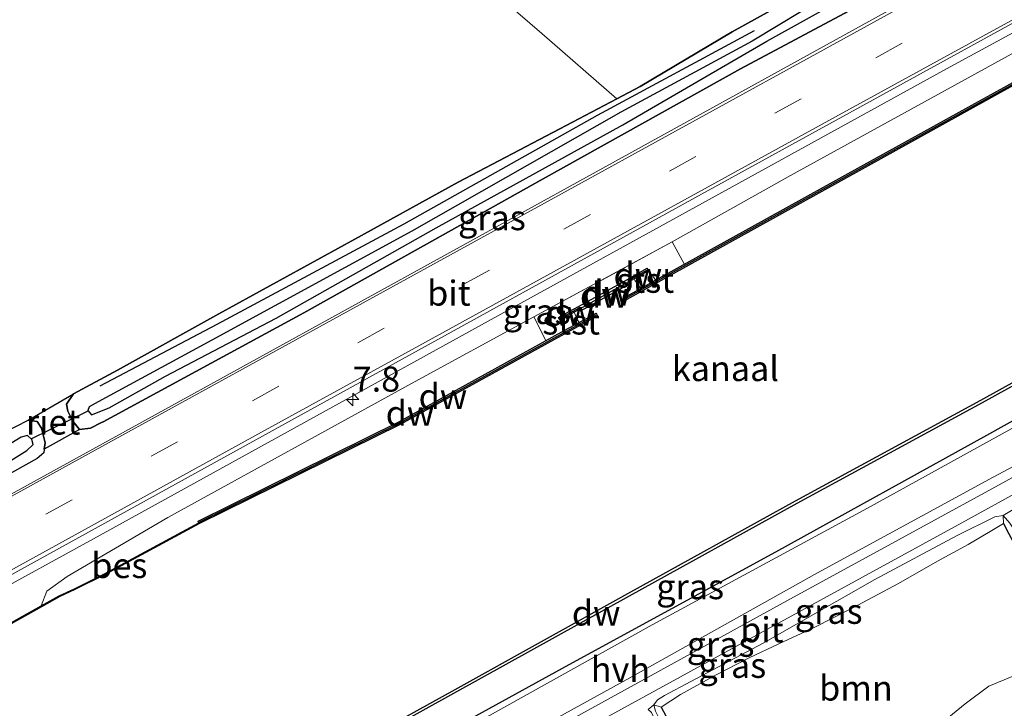
# Model space of a CAD drawing. Units: metres. Extents: x 168563 to 170006, y 358472 to 359405.
# Drawn here: x 169045 to 169143, y 358793 to 358862 of the extents above; entities that cross this region are included whole.
import ezdxf
from ezdxf.enums import TextEntityAlignment as Align

# ---------------------------------------------------------------- set-up
doc = ezdxf.new("R2010")
doc.units = ezdxf.units.M
doc.linetypes.add('IE-TERREINAFSCHEIDING', pattern=[10, 8, -2])
doc.linetypes.add('VW-3-9_STREEP', pattern=[12, 3, -9])
doc.layers.get('0').update_dxf_attribs({"lineweight": 25})
for name, color, linetype, lineweight in [('B-ME-AM-KILOMETR-S-B1', 7, 'Continuous', 18), ('B-ME-BV-GELEIDECONSTRUCTIE-GELEIDERAIL-L-B1', 213, 'BV-GELEIDERAIL', 18), ('B-ME-GR-BOOM-GV-B6', 93, 'Continuous', 18), ('B-ME-GW-KRUINLIJN-L-B1', 93, 'Continuous', 18), ('B-ME-GW-TEENLIJN-L-B1', 93, 'Continuous', 18), ('B-ME-IE-GRASLAND-GV-B6', 93, 'Continuous', 18), ('B-ME-IE-GRONDWERKLIJN-GROND_INGERICHT-GV-B6', 253, 'Continuous', 18), ('B-ME-IE-TERREINAFSCHEIDING-RASTERHEKWERK-L-B1', 8, 'IE-TERREINAFSCHEIDING', 18), ('B-ME-OB-BEKLEDING-GV-B6', 253, 'Continuous', 18), ('B-ME-OB-WATERLIJN-L-B1', 133, 'OB-WATERLIJN', 18), ('B-ME-OG-WATER-GV-B6', 153, 'Continuous', 18), ('B-ME-VH-VERH_SOORT-BITUMEN-GV-B6', 8, 'IE-TERREINAFSCHEIDING-NATUURLIJK-HOUTWAL', 18), ('B-ME-VH-VERH_SOORT-HALF_VERHARDING-GV-B6', 8, 'IE-TERREINAFSCHEIDING-NATUURLIJK-HOUTWAL', 18), ('B-ME-VW-MARKERING-39STREEP-015-L-B1', 255, 'VW-3-9_STREEP', 18), ('B-ME-VW-MARKERING-STREEP-015-L-B1', 7, 'Continuous', 18)]:
    doc.layers.add(name, color=color, linetype=linetype, lineweight=lineweight)
for name, color, linetype in [('B-ME-GC-DAMWAND-GV-B6', 10, 'Continuous'), ('B-ME-GC-DAMWAND-L-B1', 10, 'Continuous'), ('B-ME-GR-BOMENRIJ-L-B1', 10, 'Continuous'), ('B-ME-GW-INSTEEKWATERGANG-L-B1', 10, 'Continuous'), ('B-ME-IE-RIET-GV-B6', 10, 'Continuous'), ('B-ME-KW-DUIKER-L-B1', 10, 'Continuous'), ('B-ME-OB-BESCHOEIING-GV-B6', 10, 'Continuous')]:
    doc.layers.add(name, color=color, linetype=linetype)
doc.styles.add('NLCS-ISO', font='NLCS-ISO.TTF')
doc.linetypes.add('BV-GELEIDERAIL', pattern='A,10,-3,[108,NLCS.SHX,S=1,R=0,X=0,Y=0],-3', length=16)
doc.linetypes.add('IE-TERREINAFSCHEIDING-NATUURLIJK-HOUTWAL', pattern='A,7,-1.5,[67,NLCS.SHX,S=0.75,R=45,X=0,Y=0],-1.5,7,-1.5,[70,NLCS.SHX,S=0.75,R=0,X=0,Y=0],-1.5', length=20)
doc.linetypes.add('OB-WATERLIJN', pattern='A,10,[32,NLCS.SHX,S=2,R=0,X=0,Y=0],-12', length=22)

# ---------------------------------------------------------------- blocks, each defined once
blk = doc.blocks.new('hecto')
for p, q in [((0, 0.625), (-0.625, 0)), ((0, -0.625), (0, 0.625)), ((-0.625, 0), (0.625, 0)), ((0.625, 0), (0, -0.625))]:
    blk.add_line(p, q)

msp = doc.modelspace()

# ---------------------------------------------------------------- linework, layer by layer
at = {"layer": 'B-ME-BV-GELEIDECONSTRUCTIE-GELEIDERAIL-L-B1'}
msp.add_polyline3d([(169258.622, 358923.641, 37.295), (169215.402, 358899.836, 37.263), (169167.942, 358873.748, 37.291), (169137.701, 358857.321, 37.291), (169093.518, 358833.026, 37.403), (169052.2, 358810.261, 37.371), (169020.518, 358792.923, 37.339), (168991.265, 358776.774, 37.331), (168970.325, 358765.208, 37.375), (168951.503, 358754.933, 37.363), (168933.637, 358745.106, 37.291)], dxfattribs=at)
at = {"layer": 'B-ME-GC-DAMWAND-GV-B6'}
for points in [[(169260.803, 358919.631, 35.575), (169254.531, 358916.191, 35.575), (169232.954, 358904.383, 35.575), (169213.34, 358893.614, 35.575), (169191.714, 358881.763, 35.575), (169171.064, 358870.381, 35.575), (169149.495, 358858.515, 35.575), (169128.911, 358847.138, 35.575), (169105.419, 358834.138, 35.575), (169105.349, 358834.265, 35.575), (169105.279, 358834.391, 35.575), (169106.8, 358835.233, 35.575), (169108.29, 358836.058, 36.152), (169128.771, 358847.392, 36.111), (169149.355, 358858.769, 36.103), (169170.924, 358870.635, 36.101), (169191.574, 358882.017, 36.106), (169213.201, 358893.868, 36.135), (169232.815, 358904.637, 36.129), (169254.392, 358916.445, 36.088), (169260.666, 358919.887, 36.094), (169260.803, 358919.631, 35.575)], [(169030.156, 358763.39, 35.68), (169052.266, 358775.499, 35.68), (169070.883, 358785.634, 35.68), (169088.288, 358795.25, 35.68), (169105.515, 358804.811, 35.68), (169122.257, 358814.056, 35.68), (169140.752, 358824.09, 35.68), (169159.691, 358834.548, 35.68), (169178.024, 358844.603, 35.68), (169195.629, 358854.234, 35.68), (169214.496, 358864.656, 35.68), (169215.581, 358865.258, 35.68), (169222.0385, 358868.8422, 35.68), (169222.1721, 358868.5847, 35.68), (169217.5992, 358866.0465, 35.68), (169215.729, 358865.0086, 36.203), (169215.2251, 358864.729, 36.241)], [(169215.2251, 358864.729, 36.241), (169214.6362, 358864.4022, 36.285), (169195.7687, 358853.9799, 36.208), (169178.1633, 358844.3487, 36.252), (169159.8308, 358834.2939, 36.266), (169140.8912, 358823.8356, 36.318), (169122.3962, 358813.8016, 36.258), (169105.6555, 358804.5573, 36.25), (169088.4285, 358794.9963, 36.263), (169071.0225, 358785.3797, 36.248), (169052.405, 358775.2445, 36.26), (169030.2951, 358763.1356, 36.233)], [(169107.592, 358836.992, 36.162), (169106.144, 358836.187, 35.575), (169105.618, 358835.894, 35.575), (169105.724, 358835.702, 35.575), (169100.841, 358832.994, 35.575), (169100.737, 358833.182, 35.575), (169100.161, 358832.861, 35.575), (169098.747, 358832.075, 36.165), (169098.606, 358832.329, 36.165), (169099.611, 358832.887, 36.165), (169100.599, 358833.431, 36.165), (169105.482, 358836.139, 36.158), (169106.446, 358836.686, 36.16), (169107.451, 358837.245, 36.162), (169107.592, 358836.992, 36.162)], [(169062.756, 358811.778, 35.575), (169062.709, 358811.872, 36.159), (169062.628, 358812.038, 36.159), (169082.648, 358821.923, 36.155), (169099.245, 358831.061, 36.16), (169100.657, 358831.838, 35.575), (169102.34, 358832.765, 35.575), (169102.48, 358832.511, 35.575), (169100.491, 358831.416, 35.575), (169082.782, 358821.666, 35.575), (169062.756, 358811.778, 35.575)], [(169034.79, 358796.78, 36.367), (169046.949, 358803.574, 36.367), (169048.771, 358804.592, 36.367), (169048.819, 358804.504, 35.55), (169046.997, 358803.486, 35.55), (169034.838, 358796.692, 35.55)]]:
    msp.add_polyline3d(points, dxfattribs=at)
at = {"layer": 'B-ME-GC-DAMWAND-L-B1'}
msp.add_line((169100.72, 358833.212, 36.165), (169105.603, 358835.92, 36.158), dxfattribs=at)
for points in [[(169105.393, 358834.289, 36.111), (169128.841, 358847.265, 36.111), (169149.425, 358858.642, 36.103), (169170.994, 358870.508, 36.101), (169191.644, 358881.89, 36.106), (169213.27, 358893.741, 36.135), (169232.884, 358904.51, 36.129), (169254.461, 358916.318, 36.088), (169260.735, 358919.759, 36.094)], [(169105.547, 358836.021, 36.158), (169106.517, 358836.56, 36.16), (169107.478, 358837.094, 36.162)], [(169098.72, 358832.226, 36.165), (169099.682, 358832.761, 36.165), (169100.667, 358833.308, 36.165)], [(169062.737, 358811.93, 36.159), (169082.715, 358821.795, 36.155), (169100.421, 358831.543, 36.158), (169102.366, 358832.614, 36.158)], [(169048.738, 358804.516, 36.367), (169046.973, 358803.53, 36.367), (169034.814, 358796.736, 36.367), (169017.951, 358787.617, 36.367), (169015.071, 358785.999, 36.367)]]:
    msp.add_polyline3d(points, dxfattribs=at)
at = {"layer": 'B-ME-GR-BOMENRIJ-L-B1'}
for points in [[(169215.89, 358861.569, 36.975), (169194.203, 358849.949, 36.959), (169178.882, 358841.25, 36.911), (169161.251, 358831.669, 36.899), (169141.319, 358820.574, 36.907), (169120.247, 358808.931, 36.919), (169099.618, 358797.704, 36.911), (169078.35, 358785.996, 36.891), (169056.818, 358774.173, 36.895), (169035.382, 358762.285, 36.939), (169014.775, 358750.74, 36.995), (168995.612, 358740.108, 37.055), (168978.144, 358730.568, 37.043), (168956.167, 358718.542, 36.983), (168950.026, 358715.211, 36.932)], [(169118.139, 358860.938, 35.619), (169102.451, 358852.482, 35.707), (169083.149, 358841.642, 35.823), (169064.509, 358831.623, 35.943), (169052.816, 358825.486, 35.975)]]:
    msp.add_polyline3d(points, dxfattribs=at)
at = {"layer": 'B-ME-GR-BOOM-GV-B6'}
for points in [[(169108.852, 358793.491, 37.307), (169110.779, 358794.728, 37.331), (169114.326, 358796.714, 37.347), (169117.618, 358798.385, 37.379), (169120.595, 358799.777, 37.467), (169124.129, 358801.407, 37.543), (169127.968, 358803.397, 37.611), (169132.516, 358805.824, 37.631), (169136.409, 358808.037, 37.559), (169139.478, 358809.71, 37.543), (169141.682, 358811.01, 37.539), (169143.004, 358811.779, 37.543), (169143.537, 358810.749, 37.579)], [(169143.537, 358810.749, 37.579), (169143.004, 358811.779, 37.543), (169142.979, 358812.577, 37.119), (169143.65, 358811.831, 37.123)], [(169145.003, 358796.995, 38.039), (169141.533, 358795.578, 38.027), (169139.184, 358793.813, 38.063), (169136.672, 358791.739, 38.063), (169132.656, 358789.26, 38.059), (169129.057, 358787.029, 38.039), (169126.529, 358785.786, 38.039), (169123.841, 358785.956, 38.011), (169120.867, 358786.328, 37.851), (169119.038, 358786.408, 37.751), (169117.732, 358785.711, 37.683), (169117.27, 358784.492, 37.755), (169116.735, 358782.84, 37.819), (169116.051, 358782.094, 37.795), (169114.802, 358782.26, 37.791), (169114.197, 358783.257, 37.839), (169113.239, 358785.089, 37.767), (169111.777, 358787.976, 37.639), (169110.728, 358790.122, 37.503), (169109.582, 358792.113, 37.355), (169108.852, 358793.491, 37.307)], [(169136.672, 358791.739, 38.063), (169139.184, 358793.813, 38.063), (169141.533, 358795.578, 38.027), (169145.003, 358796.995, 38.039)], [(169108.283, 358793.088, 37.071), (169108.118, 358793.706, 37.071), (169108.852, 358793.491, 37.307), (169109.582, 358792.113, 37.355)]]:
    msp.add_polyline3d(points, dxfattribs=at)
at = {"layer": 'B-ME-GW-INSTEEKWATERGANG-L-B1'}
for points in [[(169128.576, 358867.827, 35.519), (169115.927, 358860.808, 35.811), (169106.746, 358855.377, 35.843), (169104.41, 358854.15, 35.907), (169098.722, 358851.163, 36.063), (169088.579, 358845.826, 36.219), (169078.268, 358840.144, 36.143), (169064.684, 358832.695, 36.023), (169054.571, 358827.067, 35.991), (169050.175, 358824.738, 36.051), (169049.486, 358823.698, 36.095), (169049.638, 358823.011, 36.159), (169050.137, 358821.981, 36.251), (169050.779, 358821.166, 36.335), (169051.891, 358821.283, 36.387), (169052.935, 358821.828, 36.443), (169053.147, 358821.946, 36.443), (169073.189, 358832.814, 36.419), (169097.062, 358846.177, 36.363), (169116.748, 358857.117, 36.323), (169139.957, 358869.547, 36.323)], [(168938.457, 358762.939, 36.351), (168948.226, 358768.57, 36.387), (168966.822, 358778.784, 36.143), (168976.318, 358784.11, 36.097), (168986.692, 358789.929, 36.047), (169007.214, 358800.929, 36.043), (169026.335, 358811.504, 36.055), (169043.342, 358820.894, 36.015), (169045.668, 358822.091, 36.015), (169046.554, 358821.955, 36.067), (169047.006, 358821.285, 36.155), (169047.375, 358819.826, 36.359), (169047.277, 358819.209, 36.392), (169047.22, 358818.85, 36.411), (169046.576, 358818.28, 36.448), (169033.506, 358810.986, 36.459), (169010.797, 358798.411, 36.459), (168986.369, 358785.013, 36.474), (168984.647, 358784.068, 36.475), (168963.8, 358772.592, 36.475), (168942.941, 358761.131, 36.475), (168928.978, 358753.482, 36.483)], [(169143.004, 358811.779, 37.543), (169143.537, 358810.749, 37.579), (169144.611, 358808.81, 37.719), (169145.928, 358806.458, 37.839), (169147.707, 358803.547, 37.919), (169148.965, 358801.651, 38.015), (169150.217, 358799.994, 38.003)], [(169108.852, 358793.491, 37.307), (169109.582, 358792.113, 37.355), (169110.728, 358790.122, 37.503), (169111.777, 358787.976, 37.639), (169113.239, 358785.089, 37.767), (169114.197, 358783.257, 37.839), (169114.802, 358782.26, 37.791)]]:
    msp.add_polyline3d(points, dxfattribs=at)
at = {"layer": 'B-ME-GW-KRUINLIJN-L-B1'}
for points in [[(169259.614, 358922.003, 36.571), (169246.1, 358914.843, 36.591), (169230.86, 358906.685, 36.627), (169200.204, 358889.586, 36.659), (169175.401, 358875.991, 36.607), (169147.17, 358860.459, 36.631), (169121.743, 358846.487, 36.631), (169109.938, 358839.887, 36.392)], [(169096.126, 358832.397, 36.333), (169083.921, 358825.737, 36.631), (169059.617, 358812.396, 36.603), (169049.55, 358806.516, 36.479), (169047.544, 358805.028, 36.419), (169046.949, 358803.574, 36.367)], [(169108.852, 358793.491, 37.307), (169110.779, 358794.728, 37.331), (169114.326, 358796.714, 37.347), (169117.618, 358798.385, 37.379), (169120.595, 358799.777, 37.467), (169124.129, 358801.407, 37.543), (169127.968, 358803.397, 37.611), (169132.516, 358805.824, 37.631), (169136.409, 358808.037, 37.559), (169139.478, 358809.71, 37.543), (169141.682, 358811.01, 37.539), (169143.004, 358811.779, 37.543)], [(169150.217, 358799.994, 38.003), (169149.05, 358799.024, 38.027), (169146.962, 358797.873, 38.051), (169145.003, 358796.995, 38.039), (169141.533, 358795.578, 38.027), (169139.184, 358793.813, 38.063), (169136.672, 358791.739, 38.063), (169132.656, 358789.26, 38.059), (169129.057, 358787.029, 38.039), (169126.529, 358785.786, 38.039), (169123.841, 358785.956, 38.011), (169120.867, 358786.328, 37.851), (169119.038, 358786.408, 37.751), (169117.732, 358785.711, 37.683), (169117.27, 358784.492, 37.755), (169116.735, 358782.84, 37.819), (169116.051, 358782.094, 37.795), (169114.802, 358782.26, 37.791)]]:
    msp.add_polyline3d(points, dxfattribs=at)
at = {"layer": 'B-ME-GW-TEENLIJN-L-B1'}
msp.add_polyline3d([(169142.979, 358812.577, 37.119), (169142.13, 358812.467, 37.119), (169138.389, 358810.584, 37.103), (169130.163, 358806.214, 37.103), (169119.035, 358799.868, 37.103), (169111.812, 358796.041, 37.135), (169109.188, 358794.646, 37.119), (169108.476, 358794.204, 37.119), (169108.118, 358793.706, 37.071)], dxfattribs=at)
at = {"layer": 'B-ME-IE-GRASLAND-GV-B6'}
for points in [[(168929.829, 358751.999, 36.722), (168928.978, 358753.482, 36.483), (168942.941, 358761.131, 36.475), (168963.8, 358772.592, 36.475), (168984.647, 358784.068, 36.475), (168986.369, 358785.013, 36.474), (169010.797, 358798.411, 36.459), (169033.506, 358810.986, 36.459), (169046.576, 358818.28, 36.448), (169047.22, 358818.85, 36.411), (169047.277, 358819.209, 36.392), (169050.779, 358821.166, 36.335), (169051.891, 358821.283, 36.387), (169052.935, 358821.828, 36.443), (169053.147, 358821.946, 36.443), (169073.189, 358832.814, 36.419), (169097.062, 358846.177, 36.363), (169116.748, 358857.117, 36.323), (169139.957, 358869.547, 36.323), (169164.292, 358883.095, 36.323), (169183.821, 358894.08, 36.323), (169204.801, 358905.269, 36.471), (169238.133, 358923.807, 36.299), (169253.963, 358932.589, 36.279)], [(169254.925, 358930.741, 36.647), (169238.274, 358921.571, 36.659), (169205.41, 358903.557, 36.671), (169168.89, 358883.519, 36.667), (169128.918, 358861.476, 36.651), (169088.115, 358839.012, 36.651), (169057.673, 358822.253, 36.655), (169024.959, 358804.29, 36.655), (168994.012, 358787.246, 36.659), (168967.992, 358773.028, 36.703), (168942.71, 358759.037, 36.723), (168929.829, 358751.999, 36.722)], [(169035.618, 358802.086, 36.655), (169069.367, 358820.658, 36.683), (169112.876, 358844.627, 36.711), (169150.844, 358865.506, 36.707), (169187.133, 358885.494, 36.675), (169227.437, 358907.593, 36.647), (169247.166, 358918.461, 36.663), (169258.23, 358924.515, 36.639), (169259.614, 358922.003, 36.571), (169246.1, 358914.843, 36.591), (169230.86, 358906.685, 36.627), (169200.204, 358889.586, 36.659), (169175.401, 358875.991, 36.607), (169147.17, 358860.459, 36.631), (169121.743, 358846.487, 36.631), (169109.938, 358839.887, 36.392), (169096.126, 358832.397, 36.333), (169083.921, 358825.737, 36.631), (169059.617, 358812.396, 36.603), (169049.55, 358806.516, 36.479), (169047.544, 358805.028, 36.419), (169046.949, 358803.574, 36.367), (169034.79, 358796.78, 36.367)], [(169232.673, 358872.791, 35.68), (169232.799, 358872.834, 36.124), (169233.151, 358873.056, 36.196), (169232.5336, 358874.3355, 36.221), (169233.1336, 358874.6688, 36.257), (169240.7436, 358878.8488, 36.203), (169259.0281, 358888.8876, 36.222), (169273.145, 358896.5765, 35.5001), (169274.601, 358894.046, 36.959), (169274.934, 358893.447, 36.955), (169228.882, 358867.687, 36.999), (169209.312, 358856.997, 36.991), (169187.745, 358845.69, 36.899), (169174.233, 358838.048, 36.907), (169148.657, 358823.92, 36.899), (169129.433, 358813.327, 36.911), (169107.956, 358801.701, 36.955), (169082.682, 358787.636, 36.855), (169064.658, 358777.725, 36.931), (169049.392, 358769.367, 36.967), (169026.969, 358756.796, 37.063)], [(169030.2951, 358763.1356, 36.233), (169052.405, 358775.2445, 36.26), (169071.0225, 358785.3797, 36.248), (169088.4285, 358794.9963, 36.263), (169105.6555, 358804.5573, 36.25), (169122.3962, 358813.8016, 36.258), (169140.8912, 358823.8356, 36.318), (169159.8308, 358834.2939, 36.266), (169178.1633, 358844.3487, 36.252), (169195.7687, 358853.9799, 36.208), (169214.6362, 358864.4022, 36.285), (169215.2251, 358864.729, 36.241), (169216.154, 358863.902, 36.228), (169217.078, 358864.217, 36.098), (169217.399, 358864.303, 35.68), (169217.5402, 358864.0497, 36.193), (169222.7419, 358866.9489, 36.1977), (169222.761, 358866.916, 36.222), (169227.4823, 358869.5436, 36.2328), (169227.4672, 358869.5686, 36.2339), (169232.8138, 358872.5375, 36.183), (169232.673, 358872.791, 35.68)], [(169149.355, 358858.769, 36.103), (169128.771, 358847.392, 36.111), (169108.29, 358836.058, 36.152), (169108.126, 358836.321, 36.196), (169107.592, 358836.992, 36.162), (169107.451, 358837.245, 36.162), (169106.446, 358836.686, 36.16), (169105.482, 358836.139, 36.158), (169100.599, 358833.431, 36.165), (169099.611, 358832.887, 36.165), (169098.606, 358832.329, 36.165), (169098.747, 358832.075, 36.165), (169099.03, 358831.451, 36.184), (169099.245, 358831.061, 36.16), (169082.648, 358821.923, 36.155), (169062.628, 358812.038, 36.159), (169062.709, 358811.872, 36.159), (169053.23, 358806.747, 36.103), (169050.279, 358805.29, 36.011), (169048.771, 358804.592, 36.367), (169046.949, 358803.574, 36.367), (169047.544, 358805.028, 36.419), (169049.55, 358806.516, 36.479), (169059.617, 358812.396, 36.603), (169083.921, 358825.737, 36.631), (169096.126, 358832.397, 36.333), (169109.938, 358839.887, 36.392), (169121.743, 358846.487, 36.631), (169147.17, 358860.459, 36.631)], [(169037.048, 358758.65, 37.155), (169053.741, 358767.764, 37.087), (169070.764, 358777.199, 37.019), (169087.781, 358786.514, 37.003), (169105.71, 358796.416, 37.063), (169124.456, 358806.87, 37.079), (169141.963, 358816.405, 37.063), (169160.195, 358826.135, 37.127)], [(169161.532, 358826.035, 37.139), (169140.096, 358814.27, 37.115), (169121.38, 358804.069, 37.071), (169100.886, 358792.815, 37.007), (169081.652, 358782.15, 36.999), (169064.422, 358772.715, 37.063), (169044.025, 358761.552, 37.151)], [(169035.24, 358754.881, 37.175), (169052.162, 358764.327, 37.139), (169069.376, 358773.705, 37.023), (169086.159, 358782.855, 37.039), (169103.851, 358792.711, 37.091), (169120.793, 358801.979, 37.103), (169138.854, 358811.87, 37.091), (169156.305, 358821.452, 37.107)], [(169144.126, 358813.294, 37.059), (169142.979, 358812.577, 37.119), (169142.13, 358812.467, 37.119), (169138.389, 358810.584, 37.103), (169130.163, 358806.214, 37.103), (169119.035, 358799.868, 37.103), (169111.812, 358796.041, 37.135), (169109.188, 358794.646, 37.119), (169108.476, 358794.204, 37.119), (169108.118, 358793.706, 37.071), (169107.56, 358793.237, 37.043)], [(169108.852, 358793.491, 37.307), (169108.118, 358793.706, 37.071), (169108.476, 358794.204, 37.119), (169109.188, 358794.646, 37.119), (169111.812, 358796.041, 37.135), (169119.035, 358799.868, 37.103), (169130.163, 358806.214, 37.103), (169138.389, 358810.584, 37.103), (169142.13, 358812.467, 37.119), (169142.979, 358812.577, 37.119), (169143.004, 358811.779, 37.543), (169141.682, 358811.01, 37.539), (169139.478, 358809.71, 37.543), (169136.409, 358808.037, 37.559), (169132.516, 358805.824, 37.631), (169127.968, 358803.397, 37.611), (169124.129, 358801.407, 37.543), (169120.595, 358799.777, 37.467), (169117.618, 358798.385, 37.379), (169114.326, 358796.714, 37.347), (169110.779, 358794.728, 37.331), (169108.852, 358793.491, 37.307)]]:
    msp.add_polyline3d(points, dxfattribs=at)
at = {"layer": 'B-ME-IE-GRONDWERKLIJN-GROND_INGERICHT-GV-B6'}
for points in [[(168903.181, 358800.766, 35.862), (169065.371, 358890.217, 35.271), (169066.769, 358888.619, 35.283), (169073.049, 358882.547, 35.339), (169082.952, 358873.711, 35.343), (169090.959, 358865.839, 35.255), (169096.935, 358860.642, 35.847), (169104.41, 358854.15, 35.907), (169098.722, 358851.163, 36.063), (169088.579, 358845.826, 36.219), (169078.268, 358840.144, 36.143), (169064.684, 358832.695, 36.023), (169054.571, 358827.067, 35.991), (169050.175, 358824.738, 36.051), (169045.668, 358822.091, 36.015), (169043.342, 358820.894, 36.015)], [(169128.576, 358867.827, 35.519), (169115.927, 358860.808, 35.811), (169106.746, 358855.377, 35.843), (169104.41, 358854.15, 35.907), (169096.935, 358860.642, 35.847), (169090.959, 358865.839, 35.255)]]:
    msp.add_polyline3d(points, dxfattribs=at)
at = {"layer": 'B-ME-IE-RIET-GV-B6'}
for points in [[(169161.643, 358885.589, 34.863), (169142.381, 358874.641, 35.079), (169117.937, 358859.904, 35.263), (169104.833, 358852.806, 35.399), (169083.957, 358840.961, 35.471), (169063.993, 358830.084, 35.535), (169052.659, 358823.917, 35.535), (169051.75, 358823.437, 35.535), (169051.614, 358823.052, 35.535), (169051.989, 358822.616, 35.535), (169053.748, 358823.316, 35.535), (169059.383, 358826.495, 35.535), (169070.42, 358832.268, 35.547), (169086.376, 358841.273, 35.547), (169105.003, 358851.541, 35.539), (169119.377, 358859.902, 35.407), (169137.687, 358870.068, 35.315), (169157.104, 358881.12, 35.151)], [(169139.957, 358869.547, 36.323), (169116.748, 358857.117, 36.323), (169097.062, 358846.177, 36.363), (169073.189, 358832.814, 36.419), (169053.147, 358821.946, 36.443), (169052.935, 358821.828, 36.443), (169051.891, 358821.283, 36.387), (169050.779, 358821.166, 36.335), (169050.137, 358821.981, 36.251), (169049.638, 358823.011, 36.159), (169049.486, 358823.698, 36.095), (169050.175, 358824.738, 36.051), (169054.571, 358827.067, 35.991), (169064.684, 358832.695, 36.023), (169078.268, 358840.144, 36.143), (169088.579, 358845.826, 36.219), (169098.722, 358851.163, 36.063), (169104.41, 358854.15, 35.907), (169106.746, 358855.377, 35.843), (169115.927, 358860.808, 35.811), (169128.576, 358867.827, 35.519)], [(169045.668, 358822.091, 36.015), (169050.175, 358824.738, 36.051), (169049.486, 358823.698, 36.095), (169049.638, 358823.011, 36.159), (169050.137, 358821.981, 36.251), (169050.779, 358821.166, 36.335), (169047.277, 358819.209, 36.392), (169047.375, 358819.826, 36.359), (169047.006, 358821.285, 36.155), (169046.554, 358821.955, 36.067), (169045.668, 358822.091, 36.015)], [(169045.668, 358822.091, 36.015), (169046.554, 358821.955, 36.067), (169047.006, 358821.285, 36.155), (169047.375, 358819.826, 36.359), (169047.277, 358819.209, 36.392), (169047.22, 358818.85, 36.411), (169046.576, 358818.28, 36.448), (169033.506, 358810.986, 36.459)], [(169043.342, 358820.894, 36.015), (169045.668, 358822.091, 36.015)], [(169041.593, 358816.639, 35.703), (169045.536, 358819.058, 35.703), (169046.16, 358819.678, 35.703), (169046.031, 358820.156, 35.703), (169045.584, 358820.559, 35.703), (169044.983, 358820.414, 35.703), (169042.188, 358818.716, 35.703)]]:
    msp.add_polyline3d(points, dxfattribs=at)
at = {"layer": 'B-ME-IE-TERREINAFSCHEIDING-RASTERHEKWERK-L-B1'}
for p, q in [((169109.938, 358839.887, 36.392), (169096.126, 358832.397, 36.333)), ((169111.139, 358837.68, 36.131), (169109.938, 358839.887, 36.392)), ((169096.126, 358832.397, 36.333), (169097.33, 358830.032, 36.146))]:
    msp.add_line(p, q, dxfattribs=at)
at = {"layer": 'B-ME-KW-DUIKER-L-B1'}
msp.add_line((169045.95, 358820.22, 35.535), (169051.65, 358823.033, 35.535), dxfattribs=at)
at = {"layer": 'B-ME-OB-BEKLEDING-GV-B6'}
for points in [[(169108.29, 358836.058, 36.152), (169106.8, 358835.233, 35.575), (169106.617, 358835.504, 35.575), (169106.217, 358836.056, 35.575), (169106.144, 358836.187, 35.575), (169107.592, 358836.992, 36.162), (169108.126, 358836.321, 36.196), (169108.29, 358836.058, 36.152)], [(169100.657, 358831.838, 35.575), (169099.245, 358831.061, 36.16), (169099.03, 358831.451, 36.184), (169098.747, 358832.075, 36.165), (169100.161, 358832.861, 35.575), (169100.509, 358832.098, 35.575), (169100.657, 358831.838, 35.575)]]:
    msp.add_polyline3d(points, dxfattribs=at)
at = {"layer": 'B-ME-OB-BESCHOEIING-GV-B6'}
msp.add_polyline3d([(169062.756, 358811.778, 35.575), (169053.276, 358806.659, 35.55), (169050.323, 358805.2, 35.55), (169048.819, 358804.504, 35.55), (169048.771, 358804.592, 36.367), (169050.279, 358805.29, 36.011), (169053.23, 358806.747, 36.103), (169062.709, 358811.872, 36.159), (169062.756, 358811.778, 35.575)], dxfattribs=at)
at = {"layer": 'B-ME-OB-WATERLIJN-L-B1'}
for points in [[(169105.349, 358834.265, 35.575), (169105.419, 358834.138, 35.575), (169128.911, 358847.138, 35.575), (169149.495, 358858.515, 35.575), (169171.064, 358870.381, 35.575), (169191.714, 358881.763, 35.575), (169213.34, 358893.614, 35.575), (169232.954, 358904.383, 35.575), (169254.531, 358916.191, 35.575), (169260.803, 358919.631, 35.575)], [(169062.756, 358811.778, 35.575), (169082.782, 358821.666, 35.575), (169100.491, 358831.416, 35.575), (169102.48, 358832.511, 35.575), (169102.34, 358832.765, 35.575), (169100.657, 358831.838, 35.575), (169100.509, 358832.098, 35.575), (169100.161, 358832.861, 35.575), (169100.737, 358833.182, 35.575), (169100.841, 358832.994, 35.575), (169105.724, 358835.702, 35.575), (169105.618, 358835.894, 35.575), (169106.144, 358836.187, 35.575), (169106.217, 358836.056, 35.575), (169106.617, 358835.504, 35.575), (169106.8, 358835.233, 35.575), (169105.279, 358834.391, 35.575), (169105.349, 358834.265, 35.575)], [(169159.691, 358834.548, 35.68), (169140.752, 358824.09, 35.68), (169122.257, 358814.056, 35.68), (169105.515, 358804.811, 35.68), (169088.288, 358795.25, 35.68), (169070.883, 358785.634, 35.68), (169052.266, 358775.499, 35.68), (169030.156, 358763.39, 35.68)], [(169062.756, 358811.778, 35.575), (169053.276, 358806.659, 35.55), (169050.323, 358805.2, 35.55), (169048.819, 358804.504, 35.55), (169046.997, 358803.486, 35.55), (169034.838, 358796.692, 35.55), (169017.975, 358787.573, 35.55), (169015.095, 358785.955, 35.55), (169014.763, 358785.769, 35.55), (169012.336, 358784.345, 35.55), (168999.685, 358777.361, 35.55), (168998.013, 358776.502, 35.55), (168997, 358775.884, 35.55), (168982.058, 358766.778, 35.55), (168961.824, 358755.5, 35.55), (168941.355, 358744.422, 35.55), (168935.737, 358741.263, 35.55)]]:
    msp.add_polyline3d(points, dxfattribs=at)
at = {"layer": 'B-ME-OG-WATER-GV-B6'}
for points in [[(169157.104, 358881.12, 35.151), (169137.687, 358870.068, 35.315), (169119.377, 358859.902, 35.407), (169105.003, 358851.541, 35.539), (169086.376, 358841.273, 35.547), (169070.42, 358832.268, 35.547), (169059.383, 358826.495, 35.535), (169053.748, 358823.316, 35.535), (169051.989, 358822.616, 35.535), (169051.614, 358823.052, 35.535), (169051.75, 358823.437, 35.535), (169052.659, 358823.917, 35.535), (169063.993, 358830.084, 35.535), (169083.957, 358840.961, 35.471), (169104.833, 358852.806, 35.399), (169117.937, 358859.904, 35.263), (169142.381, 358874.641, 35.079), (169161.643, 358885.589, 34.863)], [(169106.144, 358836.187, 35.575), (169106.217, 358836.056, 35.575), (169106.617, 358835.504, 35.575), (169106.8, 358835.233, 35.575), (169105.279, 358834.391, 35.575), (169105.349, 358834.265, 35.575), (169105.419, 358834.138, 35.575), (169128.911, 358847.138, 35.575), (169149.495, 358858.515, 35.575)], [(169034.838, 358796.692, 35.55), (169046.997, 358803.486, 35.55), (169048.819, 358804.504, 35.55), (169050.323, 358805.2, 35.55), (169053.276, 358806.659, 35.55), (169062.756, 358811.778, 35.575), (169082.782, 358821.666, 35.575), (169100.491, 358831.416, 35.575), (169102.48, 358832.511, 35.575), (169102.34, 358832.765, 35.575), (169100.657, 358831.838, 35.575), (169100.509, 358832.098, 35.575), (169100.161, 358832.861, 35.575), (169100.737, 358833.182, 35.575), (169100.841, 358832.994, 35.575), (169105.724, 358835.702, 35.575), (169105.618, 358835.894, 35.575), (169106.144, 358836.187, 35.575)], [(169159.691, 358834.548, 35.68), (169140.752, 358824.09, 35.68), (169122.257, 358814.056, 35.68), (169105.515, 358804.811, 35.68), (169088.288, 358795.25, 35.68), (169070.883, 358785.634, 35.68), (169052.266, 358775.499, 35.68), (169030.156, 358763.39, 35.68)], [(169042.188, 358818.716, 35.703), (169044.983, 358820.414, 35.703), (169045.584, 358820.559, 35.703), (169046.031, 358820.156, 35.703), (169046.16, 358819.678, 35.703), (169045.536, 358819.058, 35.703), (169041.593, 358816.639, 35.703)], [(169142.979, 358812.577, 37.119), (169144.126, 358813.294, 37.059), (169143.923, 358812.906, 37.059), (169144.107, 358812.104, 37.111), (169144.471, 358811.45, 37.131), (169145.604, 358809.43, 37.211), (169146.756, 358807.591, 37.287), (169148.408, 358805.349, 37.251), (169150.538, 358802.424, 37.183), (169152.03, 358800.541, 37.079), (169152.704, 358799.717, 36.995), (169152.138, 358799.298, 36.995), (169151.516, 358800.04, 37.019), (169150.212, 358802.021, 37.171), (169148.34, 358804.359, 37.243), (169146.884, 358806.441, 37.243), (169145.576, 358808.726, 37.235), (169144.251, 358810.913, 37.179), (169143.65, 358811.831, 37.123), (169142.979, 358812.577, 37.119)], [(169107.56, 358793.237, 37.043), (169108.118, 358793.706, 37.071), (169108.283, 358793.088, 37.071), (169110.5, 358788.61, 37.155), (169111.947, 358785.652, 37.235), (169113.484, 358782.498, 37.179), (169114.867, 358779.579, 36.919), (169114.133, 358779.196, 36.911), (169113.74, 358780.15, 36.959), (169112.492, 358783.167, 37.107), (169110.876, 358786.668, 37.211), (169109.33, 358789.835, 37.115), (169108.367, 358791.904, 37.031), (169107.875, 358792.946, 37.031), (169107.56, 358793.237, 37.043)]]:
    msp.add_polyline3d(points, dxfattribs=at)
at = {"layer": 'B-ME-VH-VERH_SOORT-BITUMEN-GV-B6'}
for points in [[(168933.222, 358745.868, 36.625), (168929.829, 358751.999, 36.722), (168942.71, 358759.037, 36.723), (168967.992, 358773.028, 36.703), (168994.012, 358787.246, 36.659), (169024.959, 358804.29, 36.655), (169057.673, 358822.253, 36.655), (169088.115, 358839.012, 36.651), (169128.918, 358861.476, 36.651), (169168.89, 358883.519, 36.667), (169205.41, 358903.557, 36.671), (169238.274, 358921.571, 36.659), (169254.925, 358930.741, 36.647), (169258.23, 358924.515, 36.639), (169247.166, 358918.461, 36.663), (169227.437, 358907.593, 36.647), (169187.133, 358885.494, 36.675), (169150.844, 358865.506, 36.707), (169112.876, 358844.627, 36.711), (169069.367, 358820.658, 36.683), (169035.618, 358802.086, 36.655), (168991.6, 358777.897, 36.671), (168955.385, 358758.061, 36.639), (168933.222, 358745.868, 36.625)], [(169044.025, 358761.552, 37.151), (169064.422, 358772.715, 37.063), (169081.652, 358782.15, 36.999), (169100.886, 358792.815, 37.007), (169121.38, 358804.069, 37.071), (169140.096, 358814.27, 37.115), (169161.532, 358826.035, 37.139)], [(169156.305, 358821.452, 37.107), (169138.854, 358811.87, 37.091), (169120.793, 358801.979, 37.103), (169103.851, 358792.711, 37.091), (169086.159, 358782.855, 37.039), (169069.376, 358773.705, 37.023), (169052.162, 358764.327, 37.139), (169035.24, 358754.881, 37.175)]]:
    msp.add_polyline3d(points, dxfattribs=at)
at = {"layer": 'B-ME-VH-VERH_SOORT-HALF_VERHARDING-GV-B6'}
for points in [[(169026.969, 358756.796, 37.063), (169049.392, 358769.367, 36.967), (169064.658, 358777.725, 36.931), (169082.682, 358787.636, 36.855), (169107.956, 358801.701, 36.955), (169129.433, 358813.327, 36.911), (169148.657, 358823.92, 36.899), (169174.233, 358838.048, 36.907), (169187.745, 358845.69, 36.899), (169209.312, 358856.997, 36.991), (169228.882, 358867.687, 36.999), (169274.934, 358893.447, 36.955)], [(169274.934, 358893.447, 36.955), (169277.074, 358889.353, 37.119), (169268.136, 358884.533, 37.107), (169252.29, 358875.93, 37.099), (169235.244, 358866.929, 37.107), (169216.491, 358857.058, 37.255), (169197.348, 358846.741, 37.103), (169178.616, 358836.374, 37.031), (169160.195, 358826.135, 37.127), (169141.963, 358816.405, 37.063), (169124.456, 358806.87, 37.079), (169105.71, 358796.416, 37.063), (169087.781, 358786.514, 37.003), (169070.764, 358777.199, 37.019), (169053.741, 358767.764, 37.087), (169037.048, 358758.65, 37.155)]]:
    msp.add_polyline3d(points, dxfattribs=at)
at = {"layer": 'B-ME-VW-MARKERING-39STREEP-015-L-B1'}
msp.add_polyline3d([(168931.504, 358748.932, 36.75), (168961.398, 358765.398, 36.759), (168995.256, 358784.043, 36.751), (169036.906, 358806.942, 36.775), (169068.043, 358824.038, 36.783), (169099.144, 358841.156, 36.763), (169130.263, 358858.242, 36.755), (169151.065, 358869.659, 36.751), (169192.584, 358892.48, 36.779), (169234.149, 358915.282, 36.755), (169256.585, 358927.681, 36.731)], dxfattribs=at)
at = {"layer": 'B-ME-VW-MARKERING-STREEP-015-L-B1'}
for points in [[(169255.051, 358930.529, 36.639), (169220.019, 358911.217, 36.663), (169187.561, 358893.404, 36.731), (169152.814, 358874.289, 36.727), (169133.749, 358863.815, 36.699), (169104.599, 358847.798, 36.675), (169071.061, 358829.393, 36.703), (169051.681, 358818.727, 36.703), (169030.048, 358806.838, 36.691), (169006.129, 358793.703, 36.703), (168980.531, 358779.626, 36.699), (168952.276, 358764.09, 36.699), (168937.726, 358756.045, 36.731), (168929.974, 358751.742, 36.722)], [(169258.12, 358924.864, 36.659), (169233.731, 358911.408, 36.667), (169197.043, 358891.241, 36.747), (169158.442, 358870.003, 36.731), (169126.236, 358852.337, 36.699), (169104.813, 358840.573, 36.703), (169084.672, 358829.516, 36.719), (169068.962, 358820.894, 36.707), (169037.951, 358803.834, 36.723), (169009.362, 358788.107, 36.711), (168978.13, 358770.928, 36.711), (168958.465, 358760.125, 36.695), (168939.619, 358749.749, 36.703), (168932.987, 358746.058, 36.677)]]:
    msp.add_polyline3d(points, dxfattribs=at)

# ---------------------------------------------------------------- block references
at = {"layer": 'B-ME-AM-KILOMETR-S-B1', "rotation": 90}
msp.add_blockref('hecto', (169078.057, 358824.161, 36.711), dxfattribs=at)

# ---------------------------------------------------------------- texts
at = {"layer": 'B-ME-AM-KILOMETR-S-B1', "ltscale": 0.2, "style": 'NLCS-ISO'}
msp.add_text('7.8', height=2.5, dxfattribs=at).set_placement((169078.057, 358824.161, 36.711), align=Align.BOTTOM_LEFT)
at = {"layer": 'B-ME-GC-DAMWAND-GV-B6', "ltscale": 0.2, "style": 'NLCS-ISO'}
for p in [(169103.4234, 358834.77307), (169083.772, 358822.786), (169102.35542, 358802.86642)]:
    msp.add_text('dw', height=2.5, dxfattribs=at).set_placement(p, align=Align.MIDDLE_CENTER)
at = {"layer": 'B-ME-GC-DAMWAND-L-B1', "ltscale": 0.2, "style": 'NLCS-ISO'}
for p in [(169106.514, 358836.55833), (169103.1615, 358834.566), (169099.68967, 358832.765), (169087.05975, 358824.4705)]:
    msp.add_text('dw', height=2.5, dxfattribs=at).set_placement(p, align=Align.MIDDLE_CENTER)
at = {"layer": 'B-ME-GR-BOOM-GV-B6', "ltscale": 0.2, "style": 'NLCS-ISO'}
msp.add_text('bmn', height=2.5, dxfattribs=at).set_placement((169128.28483, 358795.38298), align=Align.MIDDLE_CENTER)
at = {"layer": 'B-ME-IE-GRASLAND-GV-B6', "ltscale": 0.2, "style": 'NLCS-ISO'}
for p in [(169091.9515, 358842.294), (169096.418, 358832.933), (169111.7383, 358805.49475), (169125.561, 358803.034), (169114.7735, 358799.7495), (169115.9465, 358797.6475)]:
    msp.add_text('gras', height=2.5, dxfattribs=at).set_placement(p, align=Align.MIDDLE_CENTER)
at = {"layer": 'B-ME-IE-RIET-GV-B6', "ltscale": 0.2, "style": 'NLCS-ISO'}
msp.add_text('riet', height=2.5, dxfattribs=at).set_placement((169048.16027, 358821.91373), align=Align.MIDDLE_CENTER)
at = {"layer": 'B-ME-OB-BEKLEDING-GV-B6', "ltscale": 0.2, "style": 'NLCS-ISO'}
for p in [(169107.2595, 358836.05112), (169099.858, 358831.88886)]:
    msp.add_text('stst', height=2.5, dxfattribs=at).set_placement(p, align=Align.MIDDLE_CENTER)
at = {"layer": 'B-ME-OB-BESCHOEIING-GV-B6', "ltscale": 0.2, "style": 'NLCS-ISO'}
msp.add_text('bes', height=2.5, dxfattribs=at).set_placement((169054.76878, 358807.60222), align=Align.MIDDLE_CENTER)
at = {"layer": 'B-ME-OG-WATER-GV-B6', "ltscale": 0.2, "style": 'NLCS-ISO'}
msp.add_text('kanaal', height=2.5, dxfattribs=at).set_placement((169115.25819, 358827.2466), align=Align.MIDDLE_CENTER)
at = {"layer": 'B-ME-VH-VERH_SOORT-BITUMEN-GV-B6', "ltscale": 0.2, "style": 'NLCS-ISO'}
for p in [(169087.65862, 358834.76512), (169118.8988, 358801.19745)]:
    msp.add_text('bit', height=2.5, dxfattribs=at).set_placement(p, align=Align.MIDDLE_CENTER)
at = {"layer": 'B-ME-VH-VERH_SOORT-HALF_VERHARDING-GV-B6', "ltscale": 0.2, "style": 'NLCS-ISO'}
msp.add_text('hvh', height=2.5, dxfattribs=at).set_placement((169104.77587, 358797.23965), align=Align.MIDDLE_CENTER)

doc.saveas('drawing.dxf')
